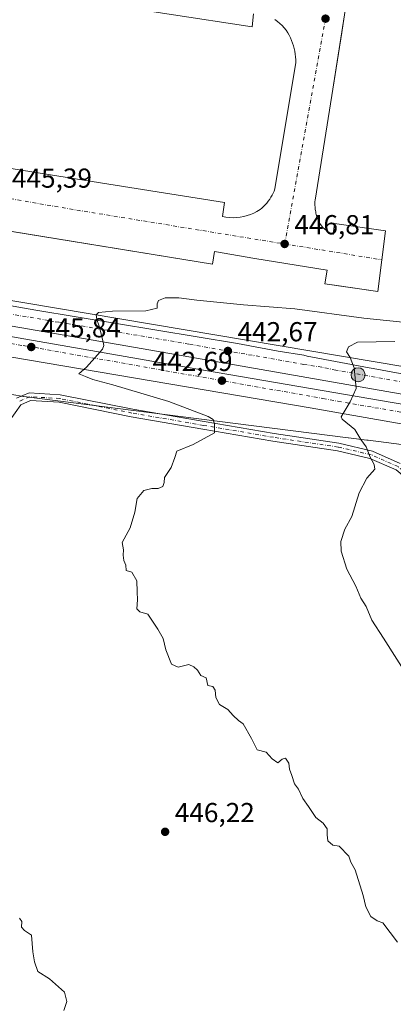
# Model space of a CAD drawing. Units: metres. Extents: x 603733 to 607304, y 4740782 to 4743147.
# Drawn here: x 606251 to 606387, y 4741392 to 4741751 of the extents above; entities that cross this region are included whole.
import ezdxf

# ---------------------------------------------------------------- set-up
doc = ezdxf.new("R2010")
doc.units = ezdxf.units.M
doc.header["$MEASUREMENT"] = 0
doc.linetypes.add('DGN Style 4', pattern=[2.6384748266838614, 1.318413404963828, -0.6592067024819142, 0.001648016756204785, -0.6592067024819142])
for name, color, linetype, lineweight in [('Arcén (en calzada doble)', 91, 'Continuous', 13), ('Camino Cxs', 7, 'Continuous', 0), ('Camino eje', 30, 'DGN Style 4', 13), ('Carretera de calzada doble Cxs', 1, 'Continuous', 13), ('Carretera de calzada doble eje', 1, 'DGN Style 4', 0), ('Cultivos herbáceos CxS', 92, 'Continuous', 0), ('Curva de nivel normal', 30, 'Continuous', 0), ('Elemento construido', 1, 'Continuous', 0), ('Núcleo urbano CxS', 7, 'Continuous', 0), ('Punto de cota en terreno', 7, 'Continuous', 0), ('Punto kilométrico de carretera', 7, 'Continuous', 0), ('Recinto industrial CxS', 135, 'Continuous', 0), ('Rótulo de punto de cota en terreno', 7, 'Continuous', 0), ('Vegetación y arbolados urbanos CxS', 151, 'Continuous', 0), ('Vía urbana Cxs', 4, 'Continuous', 0), ('Vía urbana eje', 4, 'DGN Style 4', 0)]:
    doc.layers.add(name, color=color, linetype=linetype, lineweight=lineweight)
doc.styles.add('Style-Arial', font='txt')

# ---------------------------------------------------------------- blocks, each defined once
blk = doc.blocks.new('*U13')
at = {"layer": 'Núcleo urbano CxS', "color": 7, "linetype": 'Continuous', "lineweight": 0}
for points in [[(606021.0241, 4741686.7667, 444.3554000000004), (606391.8558999998, 4741624.220899999, 439.350099999996)], [(606393.7713000001, 4741595.494700001, 439.1719000000012), (606377.7685000002, 4741597.522500001, 440.3695000000008), (606377.5839000001, 4741597.5471, 440.3867999999929), (606377.4244999997, 4741597.567500001, 440.4049999999989), (606377.3589000005, 4741597.5755, 440.4140000000043), (606370.6618999997, 4741598.431500001, 441.2097000000067), (606370.6209000006, 4741598.435500001, 441.2139000000025), (606370.4978999998, 4741598.452099999, 441.2256999999955), (606316.1155000003, 4741605.349300001, 445.2145000000019), (606252.3570999998, 4741613.4431, 448.0676999999997), (606252.3161000004, 4741613.447100001, 448.070200000002), (606252.2015000005, 4741613.467499999, 448.0771999999997), (606243.7474999996, 4741614.958500001, 448.7651000000042)]]:
    blk.add_polyline3d(points, dxfattribs=at)
blk = doc.blocks.new('5PATER')
at = {"layer": 'Vegetación y arbolados urbanos CxS', "linetype": 'Continuous', "lineweight": 0}
h = blk.add_hatch(color=51, dxfattribs=at)
edge = h.paths.add_edge_path()
edge.add_ellipse((0, 0), major_axis=(-0.1095731443231308, -0.1110710700762829), ratio=0.9994222409660322, start_angle=0, end_angle=360)
blk = doc.blocks.new('*U41')
at = {"layer": 'Vía urbana Cxs', "color": 4, "linetype": 'Continuous', "lineweight": 0}
for points in [[(606369.0604999998, 4741752.034600001, 447.4646000000066), (606368.1706999998, 4741746.352, 447.4395999999979), (606364.5800999999, 4741723.420100001, 447.3411000000052), (606358.4401000004, 4741685.140100001, 447.1941999999981), (606358.4101, 4741684.6601, 447.1889999999985), (606358.3901000004, 4741684.190099999, 447.1840999999986), (606358.3901000004, 4741683.710100001, 447.1794999999984), (606358.4101, 4741683.2301, 447.1751999999979), (606358.4401000004, 4741682.7601, 447.1713000000018), (606358.4801000003, 4741682.280099999, 447.1686999999947), (606358.5401, 4741681.8101, 447.1680000000051), (606358.6101000002, 4741681.340100001, 447.1676000000007), (606358.7001, 4741680.870100001, 447.1674999999959), (606358.7901, 4741680.4001, 447.1674000000058), (606358.9101, 4741679.940099999, 447.1680000000051), (606359.1300999997, 4741679.0601, 447.1687999999995), (606359.4200999998, 4741678.210100001, 447.171199999997), (606359.8000999996, 4741677.380100001, 447.1757000000071), (606360.2401000002, 4741676.590100001, 447.1812999999966), (606360.7600999996, 4741675.850099999, 447.1857000000019), (606361.3400999998, 4741675.1501, 447.1883999999991), (606361.9901000002, 4741674.520099999, 447.1894999999931), (606362.6901000004, 4741673.940099999, 447.1852999999974), (606363.4301000005, 4741673.4301, 447.1710000000021), (606364.2200999996, 4741672.9801, 447.1560999999929), (606365.0500999996, 4741672.620100001, 447.1411999999983), (606365.5201000003, 4741676.630100001, 447.1983000000037), (606384.1901000004, 4741674.030099999, 447.1842999999935), (606382.8349000001, 4741663.394200001, 447.1791999999987), (606381.3601000002, 4741651.8201, 447.5825999999943), (606366.3481999999, 4741654.02, 447.7347000000009), (606361.9801000003, 4741654.6601, 447.8847999999998), (606362.9301000005, 4741659.620100001, 447.1836999999941), (606336.4600999998, 4741663.870100001, 447.0816999999952), (606321.8101000005, 4741666.470100001, 446.8076000000001), (606321.1001000004, 4741661.7501, 447.0712000000058), (606248.6365, 4741673.624399999, 445.9024999999965)], [(606217.1801000005, 4741701.600099999, 445.2593999999954), (606283.3501000004, 4741690.970100001, 446.7428000000073), (606325.4101, 4741684.350099999, 446.9277000000002), (606324.7001, 4741679.1501, 446.8095999999932), (606325.9801000003, 4741678.9301, 446.8341999999975), (606327.2801000001, 4741678.790100001, 446.8589000000065), (606328.5800999999, 4741678.7501, 446.8840999999957), (606329.8800999997, 4741678.8101, 446.9116999999969), (606331.1700999998, 4741678.960100001, 446.9413999999961), (606332.4501, 4741679.200099999, 446.9731999999931), (606333.7100999998, 4741679.540100001, 446.9989999999962), (606334.9401000004, 4741679.960100001, 447.0256999999983), (606336.1401000004, 4741680.470100001, 447.053899999999), (606337.2901, 4741681.0701, 447.0829999999987), (606338.4001000002, 4741681.7501, 447.1010999999999), (606339.0701000001, 4741682.290100001, 447.1100000000006), (606339.7100999998, 4741682.870100001, 447.1116000000038), (606340.3101000005, 4741683.4801, 447.1116999999941), (606340.8800999997, 4741684.120100001, 447.1143000000012), (606341.4200999998, 4741684.790100001, 447.1193000000058), (606341.9200999998, 4741685.4901, 447.1266999999935), (606342.3800999997, 4741686.210100001, 447.1361999999936), (606342.8101000005, 4741686.960100001, 447.1450999999943), (606343.1901000004, 4741687.720100001, 447.1520000000019), (606343.5401, 4741688.5101, 447.1588000000047), (606343.8400999998, 4741689.3101, 447.1652000000031), (606351.4001000002, 4741735.390100001, 447.3494999999967), (606351.3901000004, 4741736.420100001, 447.3610999999946), (606351.3201000001, 4741737.460100001, 447.3724999999977), (606351.2100999998, 4741738.4801, 447.3828000000067), (606351.0401, 4741739.5001, 447.3950999999943), (606350.8300999999, 4741740.5101, 447.4101999999984), (606350.5701000001, 4741741.5101, 447.429099999994), (606350.2600999996, 4741742.5001, 447.4526999999944), (606349.9101, 4741743.470100001, 447.4524999999995), (606349.5000999998, 4741744.420100001, 447.4510000000009), (606349.0601000005, 4741745.350099999, 447.4471000000049), (606348.5701000001, 4741746.2601, 447.4409000000014), (606347.9101, 4741747.1801, 447.4326000000001), (606347.2001, 4741748.0601, 447.4217999999965), (606346.4301000005, 4741748.9001, 447.4082999999956), (606345.6101000002, 4741749.6801, 447.3928000000015), (606344.7500999998, 4741750.4101, 447.375199999995), (606343.8400999998, 4741751.0801, 447.355899999995)], [(606335.9901000002, 4741753.190099999, 447.189400000003), (606335.5201000003, 4741748.470100001, 447.3068999999959), (606275.0201000003, 4741757.690099999, 446.4860000000045)]]:
    blk.add_polyline3d(points, dxfattribs=at)
blk = doc.blocks.new('5HITCA')
at = {"layer": 'Arcén (en calzada doble)', "linetype": 'Continuous', "lineweight": 0}
h = blk.add_hatch(color=1, dxfattribs=at)
edge = h.paths.add_edge_path()
edge.add_arc((0, 0), 0.2558578010358639, 0, 360)
at = {"layer": 'Arcén (en calzada doble)', "color": 7, "linetype": 'Continuous', "lineweight": 0}
blk.add_circle((0, 0), 0.2558578010358639, dxfattribs=at)

msp = doc.modelspace()

# ---------------------------------------------------------------- linework, layer by layer
at = {"layer": 'Camino Cxs', "color": 7, "linetype": 'Continuous', "lineweight": 0}
for points in [[(606249.6615000004, 4741612.888699999, 448.2252000000008), (606254.3113000002, 4741614.8387, 448.353099999993), (606265.5811000001, 4741614.1513, 447.9594999999972), (606291.9829000002, 4741608.844500001, 446.8981000000058), (606318.0242999997, 4741604.350099999, 445.5158999999985), (606343.5427000001, 4741599.9869, 444.0255000000034), (606367.1305000001, 4741596.4089, 442.3993000000046), (606379.3529000003, 4741593.588300001, 440.2673000000068), (606389.4269000003, 4741589.095899999, 439.511599999998)], [(606249.6615000004, 4741612.888699999, 448.2252000000008), (606254.3113000002, 4741614.8387, 448.353099999993), (606265.5811000001, 4741614.1513, 447.9594999999972), (606291.9829000002, 4741608.844500001, 446.8981000000058), (606318.0242999997, 4741604.350099999, 445.5158999999985), (606343.5427000001, 4741599.9869, 444.0255000000034), (606367.1305000001, 4741596.4089, 442.3993000000046), (606379.3529000003, 4741593.588300001, 440.2673000000068), (606389.4269000003, 4741589.095899999, 439.511599999998)], [(606592.8701, 4741388.9901, 427.8543000000063), (606571.5500999996, 4741409.4001, 429.3880999999965), (606532.2401000002, 4741448.4101, 432.2581999999966), (606501.7901, 4741477.5101, 433.3141999999935), (606477.8701, 4741501.4801, 435.0455999999977), (606438.4301000005, 4741538.200099999, 437.0757000000012), (606397.9512999998, 4741578.3749, 439.5424999999959), (606387.9647000004, 4741586.6821, 439.5627999999998), (606378.4596999995, 4741590.9209, 440.4377999999998), (606366.6048999997, 4741593.656500001, 441.9811000000045), (606343.0966999996, 4741597.2225, 443.9821999999986), (606317.5503000002, 4741601.590500001, 445.6012000000047), (606291.4688999997, 4741606.0919, 446.8944000000047), (606265.2182999998, 4741611.3683, 447.7614000000031), (606254.7922999999, 4741612.004100001, 447.9481999999989), (606251.2399000004, 4741610.5143, 447.9291999999987), (606247.0800999999, 4741604.631100001, 447.5464999999967)], [(606608.3482999997, 4741372.678500001, 426.7853999999934), (606604.9901000002, 4741375.950099999, 426.9649999999965), (606592.8701, 4741388.9901, 427.8543000000063), (606571.5500999996, 4741409.4001, 429.3880999999965), (606532.2401000002, 4741448.4101, 432.2581999999966), (606501.7901, 4741477.5101, 433.3141999999935), (606477.8701, 4741501.4801, 435.0455999999977), (606438.4301000005, 4741538.200099999, 437.0757000000012), (606397.9512999998, 4741578.3749, 439.5424999999959), (606387.9647000004, 4741586.6821, 439.5627999999998), (606378.4596999995, 4741590.9209, 440.4377999999998), (606366.6048999997, 4741593.656500001, 441.9811000000045), (606343.0966999996, 4741597.2225, 443.9821999999986), (606317.5503000002, 4741601.590500001, 445.6012000000047), (606291.4688999997, 4741606.0919, 446.8944000000047), (606265.2182999998, 4741611.3683, 447.7614000000031), (606254.7922999999, 4741612.004100001, 447.9481999999989), (606251.2399000004, 4741610.5143, 447.9291999999987), (606247.0800999999, 4741604.631100001, 447.5464999999967)]]:
    msp.add_polyline3d(points, dxfattribs=at)
at = {"layer": 'Camino eje', "color": 30, "linetype": 'DGN Style 4', "lineweight": 13}
msp.add_polyline3d([(606609.1312999995, 4741374.241699999, 426.773199999996), (606606.1801000005, 4741377.1151, 426.9253999999929), (606594.0551000005, 4741390.1601, 428.9275000000052), (606583.3701, 4741400.3851, 429.9967000000034), (606572.7100999998, 4741410.590100001, 429.8950999999943), (606553.0551000005, 4741430.095100001, 431.9703000000009), (606533.4051000001, 4741449.6051, 433.777900000001), (606518.1801000005, 4741464.1501, 434.3733999999968), (606502.9550999999, 4741478.700099999, 434.0274999999965), (606490.9951, 4741490.6851, 435.5708000000013), (606479.0251000002, 4741502.675100001, 435.7434999999969), (606439.5301000001, 4741539.4451, 437.0926999999938), (606420.0601000005, 4741558.845100001, 438.0718000000052), (606399.0909000002, 4741579.6569, 439.6741999999941), (606388.6958999997, 4741587.888900001, 439.5124999999971), (606378.9062999999, 4741592.2545, 440.3705999999948), (606366.8677000003, 4741595.0327, 442.1964000000008), (606343.3196999999, 4741598.604699999, 444.0218000000023), (606317.7873000001, 4741602.9703, 445.6272000000026), (606291.7259000001, 4741607.4681, 447.0035999999964), (606265.3997, 4741612.7599, 447.9296000000032), (606254.5519000003, 4741613.4213, 448.1383999999962), (606250.4506999999, 4741611.701500001, 448.0715000000055)], dxfattribs=at)
at = {"layer": 'Carretera de calzada doble Cxs', "color": 1, "linetype": 'Continuous', "lineweight": 13}
for points in [[(606568.8938999996, 4741589.169299999, 431.2966000000015), (606563.2846999997, 4741588.9575, 431.6086000000069), (606554.2889, 4741588.216700001, 431.8591000000015), (606546.3515, 4741588.3225, 432.1177000000025), (606538.7313000001, 4741588.9575, 432.4714999999997), (606522.3271000005, 4741591.7093, 433.0056000000041), (606458.2660999997, 4741602.546700001, 435.895399999994), (606415.8799000002, 4741609.849099999, 438.1995000000024), (606293.0071, 4741631.439099999, 445.1106), (606198.7093000002, 4741647.6317, 447.9826999999932), (606144.4167, 4741657.315500001, 448.1592999999993), (606034.2440999999, 4741675.7305, 445.5215000000026), (605950.7412999999, 4741690.018100001, 440.9324000000051), (605897.8775000004, 4741697.6381, 437.4860999999946), (605801.5160999997, 4741708.115499999, 431.2247000000062), (605750.7159000002, 4741712.560500001, 427.9174999999959), (605690.7083000002, 4741718.2755, 423.9942000000011), (605631.1769000003, 4741723.196900001, 420.9814999999944), (605618.9533000002, 4741724.4669, 420.9079999999958), (605609.9045000002, 4741727.9593, 420.8157999999967), (605606.5707, 4741729.546900001, 420.8898000000045)], [(605605.0943, 4741715.336100001, 420.4370000000054), (605611.6031, 4741717.558499999, 420.5479999999953), (605623.0330999997, 4741718.987299999, 420.6992000000028), (605634.4631000003, 4741718.987299999, 420.8883999999962), (605690.5018999996, 4741714.2249, 423.9140999999945), (605821.2329000002, 4741702.9933, 432.5227000000014), (605887.3788999999, 4741695.3203, 436.8258999999962), (605947.9685000004, 4741686.853700001, 440.9112000000023), (606034.7521000003, 4741672.3015, 445.6858000000066), (606140.8501000004, 4741654.045299999, 448.1022999999987), (606317.8567000004, 4741623.0889, 443.8217000000004), (606456.7632999998, 4741599.2763, 435.7755999999936), (606500.9489000002, 4741591.603499999, 433.7934999999998), (606536.6146999998, 4741585.253500001, 432.4977999999974), (606547.4096999997, 4741582.713500001, 432.0160000000033), (606555.3472999996, 4741579.855900001, 431.7786999999954), (606563.0730999997, 4741576.151699999, 431.4982000000019), (606566.2481000006, 4741574.4583, 431.2856999999931)], [(606031.9375999998, 4741688.055600001, 444.9147999999987), (606089.6700999998, 4741677.4901, 446.8736000000063), (606146.3501000004, 4741667.9301, 447.7146999999969), (606160.1001000004, 4741665.100099999, 447.8426000000036), (606190.9401000004, 4741657.920100001, 447.6423999999971), (606225.5701000001, 4741650.520099999, 447.0359999999928), (606256.7301000003, 4741644.9801, 446.2118999999948), (606330.2100999998, 4741632.850099999, 442.8895000000048), (606345.0157000005, 4741630.0897, 442.0859999999957), (606354.3384999996, 4741628.5397, 441.7195000000065), (606355.6080999998, 4741628.209100001, 441.5777999999991), (606378.1617000002, 4741623.925100001, 440.0924999999989), (606379.6951000001, 4741623.719500001, 440.000199999995), (606389.5012999997, 4741621.909299999, 439.4116999999969), (606426.2324999999, 4741615.9911, 437.1934999999939), (606441.7801000001, 4741613.4301, 436.2853999999934), (606491.1901000004, 4741604.6501, 433.821299999996), (606537.5301000001, 4741596.770099999, 432.1796000000032), (606542.4801000003, 4741596.1501, 432.0776999999944), (606553.6700999998, 4741595.6801, 431.8135000000038), (606558.6401000004, 4741595.7501, 431.8021000000008), (606563.5800999999, 4741596.210100001, 431.8852999999945), (606568.3701, 4741597.340100001, 431.6573999999965), (606575.4835000001, 4741599.8499, 431.6450000000041)], [(606140.8501000004, 4741654.045299999, 448.1022999999987), (606317.8567000004, 4741623.0889, 443.8217000000004), (606456.7632999998, 4741599.2763, 435.7755999999936), (606500.9489000002, 4741591.603499999, 433.7934999999998), (606536.6146999998, 4741585.253500001, 432.4977999999974), (606547.4096999997, 4741582.713500001, 432.0160000000033), (606555.3472999996, 4741579.855900001, 431.7786999999954), (606563.0730999997, 4741576.151699999, 431.4982000000019), (606566.2481000006, 4741574.4583, 431.2856999999931), (606571.3876999998, 4741559.9639, 431.0375000000058), (606567.7801000001, 4741562.940099999, 431.2737000000052), (606561.0301000001, 4741566.9301, 431.5200000000041), (606545.9401000004, 4741575.630100001, 431.8527000000031), (606538.6901000004, 4741577.6501, 432.0706999999966), (606531.9200999998, 4741578.920100001, 432.3359000000055), (606519.6201, 4741581.130100001, 432.6974999999948), (606502.2801000001, 4741584.0701, 433.3151000000071), (606450.0100999996, 4741593.2301, 435.7912000000069), (606425.7600999996, 4741597.170100001, 437.1496000000043), (606356.6201, 4741609.360099999, 441.2023999999947), (606214.9401000004, 4741633.4301, 447.3445999999968)], [(606225.5701000001, 4741650.520099999, 447.0359999999928), (606256.7301000003, 4741644.9801, 446.2118999999948), (606330.2100999998, 4741632.850099999, 442.8895000000048), (606345.0157000005, 4741630.0897, 442.0859999999957), (606354.3384999996, 4741628.5397, 441.7195000000065), (606355.6080999998, 4741628.209100001, 441.5777999999991), (606378.1617000002, 4741623.925100001, 440.0924999999989), (606379.6951000001, 4741623.719500001, 440.000199999995), (606389.5012999997, 4741621.909299999, 439.4116999999969)], [(606415.8799000002, 4741609.849099999, 438.1995000000024), (606293.0071, 4741631.439099999, 445.1106), (606198.7093000002, 4741647.6317, 447.9826999999932)], [(606571.3876999998, 4741559.9639, 431.0375000000058), (606567.7801000001, 4741562.940099999, 431.2737000000052), (606561.0301000001, 4741566.9301, 431.5200000000041), (606545.9401000004, 4741575.630100001, 431.8527000000031), (606538.6901000004, 4741577.6501, 432.0706999999966), (606531.9200999998, 4741578.920100001, 432.3359000000055), (606519.6201, 4741581.130100001, 432.6974999999948), (606502.2801000001, 4741584.0701, 433.3151000000071), (606450.0100999996, 4741593.2301, 435.7912000000069), (606425.7600999996, 4741597.170100001, 437.1496000000043), (606356.6201, 4741609.360099999, 441.2023999999947), (606214.9401000004, 4741633.4301, 447.3445999999968)]]:
    msp.add_polyline3d(points, dxfattribs=at)
at = {"layer": 'Carretera de calzada doble eje', "color": 1, "linetype": 'DGN Style 4', "lineweight": 0}
for points in [[(605601.0301000001, 4741711.4801, 420.2835000000051), (605613.1901000004, 4741715.3301, 420.4342999999935), (605699.1253000004, 4741709.551899999, 424.2497000000003), (605701.1678999999, 4741709.2971, 424.372199999998), (605703.1628999999, 4741709.280300001, 424.5154999999941), (605745.8501000004, 4741706.4101, 427.3564000000042), (605897.0500999996, 4741691.340100001, 437.3157000000065), (605981.5000999998, 4741678.2401, 442.6972999999998), (606228.7301000003, 4741636.210100001, 447.1827999999951), (606252.0401, 4741632.0897, 446.4906000000047), (606256.4606999997, 4741631.5231, 446.3987000000052), (606258.2811000004, 4741630.9867, 446.328800000003), (606361.3091000002, 4741612.775900001, 441.0357999999979), (606363.9776999997, 4741612.2349, 440.8861999999936), (606366.8148999996, 4741611.8027, 440.7589000000008), (606430.4200999998, 4741600.5601, 437.059500000003), (606532.8501000004, 4741581.9301, 432.3034000000043), (606551.5100999996, 4741577.1801, 431.7111000000005), (606574.0100999996, 4741566.3201, 431.0048999999999)], [(606579.6401000004, 4741595.670100001, 431.0182999999961), (606565.1700999998, 4741592.520099999, 431.3720999999932), (606540.9200999998, 4741591.6801, 432.171199999997), (606504.7965000002, 4741598.305500001, 433.3815999999933), (606482.4159000004, 4741602.428500001, 434.3019000000059), (606475.9420999996, 4741603.6779, 434.6435000000056), (606409.9792999999, 4741615.2313, 438.3169999999955), (606365.9787, 4741623.102700001, 440.8179999999993), (606360.9360999997, 4741624.1953, 441.1345000000001), (606354.4105000002, 4741625.162699999, 441.5608999999968), (606312.4600999998, 4741632.6601, 443.9208000000072), (606265.0503000002, 4741640.640100001, 446.0037000000011), (606263.1202999996, 4741640.836100001, 446.0813000000053), (606261.2653000001, 4741641.2773, 446.1287000000011), (606206.7100999998, 4741650.460100001, 447.5385999999999), (606128.1001000004, 4741666.350099999, 447.6451999999991), (606057.1256999997, 4741678.897100001, 446.0332999999956), (606045.0938999997, 4741681.084100001, 445.5994000000064), (606045.0522999996, 4741681.091700001, 445.5976999999984), (606045.0126999998, 4741681.103700001, 445.5959000000003)]]:
    msp.add_polyline3d(points, dxfattribs=at)
at = {"layer": 'Cultivos herbáceos CxS', "color": 92, "linetype": 'Continuous', "lineweight": 0}
for points in [[(606243.7474999996, 4741614.958500001, 448.7651000000042), (606252.2015000005, 4741613.467499999, 448.0771999999997), (606252.3161000004, 4741613.447100001, 448.070200000002), (606252.3570999998, 4741613.4431, 448.0676999999997), (606316.1155000003, 4741605.349300001, 445.2145000000019), (606370.4978999998, 4741598.452099999, 441.2256999999955), (606370.6209000006, 4741598.435500001, 441.2139000000025), (606370.6618999997, 4741598.431500001, 441.2097000000067), (606377.3589000005, 4741597.5755, 440.4140000000043), (606377.4244999997, 4741597.567500001, 440.4049999999989), (606377.5839000001, 4741597.5471, 440.3867999999929), (606377.7685000002, 4741597.522500001, 440.3695000000008), (606393.7713000001, 4741595.494700001, 439.1719000000012), (606395.5982999997, 4741595.261700001, 439.0673999999999), (606441.9118999997, 4741589.3839, 436.1540999999997), (606496.6624999996, 4741579.4034, 433.7421000000032), (606497.1101000002, 4741562.640100001, 433.1579999999958), (606491.5124000004, 4741537.687700001, 433.0966000000044), (606484.0585000003, 4741504.4617, 434.0721999999951), (606483.9101, 4741503.800100001, 434.1027999999933), (606555.0301000001, 4741436.360099999, 430.1915000000009), (606602.6300999997, 4741395.470100001, 428.1803999999975), (606604.6201, 4741394.2601, 427.8977000000014), (606612.8870999999, 4741387.3654, 427.1434000000008)], [(606243.7474999996, 4741614.958500001, 448.7651000000042), (606252.2015000005, 4741613.467499999, 448.0771999999997), (606252.3161000004, 4741613.447100001, 448.070200000002), (606252.3570999998, 4741613.4431, 448.0676999999997), (606316.1155000003, 4741605.349300001, 445.2145000000019), (606370.4978999998, 4741598.452099999, 441.2256999999955), (606370.6209000006, 4741598.435500001, 441.2139000000025), (606370.6618999997, 4741598.431500001, 441.2097000000067), (606377.3589000005, 4741597.5755, 440.4140000000043), (606377.4244999997, 4741597.567500001, 440.4049999999989), (606377.5839000001, 4741597.5471, 440.3867999999929), (606377.7685000002, 4741597.522500001, 440.3695000000008), (606393.7713000001, 4741595.494700001, 439.1719000000012), (606395.5982999997, 4741595.261700001, 439.0673999999999), (606441.9118999997, 4741589.3839, 436.1540999999997), (606496.6624999996, 4741579.4034, 433.7421000000032)]]:
    msp.add_polyline3d(points, dxfattribs=at)
at = {"layer": 'Curva de nivel normal', "color": 30, "linetype": 'Continuous', "lineweight": 0, "flags": 128}
for points, elevation in [([(606388.54, 4741414.2501), (606383.1799999997, 4741421.4101), (606381.1200000001, 4741422.100099999), (606378.8399999999, 4741423.620100001), (606377, 4741427.200099999), (606376.0199999996, 4741431.370100001), (606373.0599999996, 4741440.7601), (606371.4699999997, 4741443.550100001), (606370.7100000001, 4741445.670100001), (606367.1900000004, 4741449.3301), (606364.9800000006, 4741449.6801), (606363.1699999999, 4741451.280099999), (606362.8099999996, 4741453.4901), (606362.9100000003, 4741455.690099999), (606361.3899999997, 4741457.7601), (606358.7400000002, 4741459.780099999), (606356.1200000001, 4741463.8301), (606354, 4741466.710100001), (606352.4400000004, 4741470.190099999), (606350.9900000002, 4741472.0601), (606350, 4741475.1801), (606349.1100000005, 4741477.520099999), (606348.8700000001, 4741479.620100001), (606347.6399999997, 4741481.460100001), (606346.4299999997, 4741481.1601), (606344.9400000004, 4741479.7601), (606342.79, 4741481.2301), (606340.6900000004, 4741483.6601), (606337.3399999999, 4741484.530099999), (606335.2599999999, 4741488.640100001), (606332.2800000003, 4741494.0001), (606330.5599999996, 4741495.280099999), (606328.6299999999, 4741497.020099999), (606326.6900000004, 4741499.300100001), (606323.6200000001, 4741501.050100001), (606322.2599999999, 4741503.5801), (606322.0899999999, 4741506.3301), (606321.2599999999, 4741507.640100001), (606319.3200000003, 4741508.040100001), (606318.7999999998, 4741510.850099999), (606316.8799999999, 4741511.610099999), (606315.5700000003, 4741513.630100001), (606314.3099999996, 4741514.8201), (606312.4600000001, 4741515.6601), (606308.54, 4741514.720100001), (606306.1200000001, 4741515.770099999), (606304.0099999999, 4741521.050100001), (606303.1399999997, 4741525.190099999), (606301.1399999997, 4741528.520099999), (606297.5199999996, 4741534.040100001), (606294.5800000001, 4741534.9301), (606293.4699999997, 4741536.040100001), (606293.7800000003, 4741539.2301), (606293.5700000003, 4741542.140100001), (606293.4400000004, 4741546.170100001), (606291.6900000004, 4741549.4101), (606289.6200000001, 4741550.0001), (606289.4500000002, 4741551.920100001), (606288.7800000003, 4741553.620100001), (606288.5700000003, 4741555.520099999), (606288.6799999997, 4741557.520099999), (606288.2100000001, 4741560.190099999), (606291.0800000001, 4741565.5001), (606292.7400000002, 4741571.2601), (606293.5800000001, 4741576.270099999), (606296.0800000001, 4741579.1501), (606298.9800000006, 4741579.940099999), (606301.2400000002, 4741579.9101), (606302.9299999997, 4741580.700099999), (606303.4900000002, 4741582.130100001), (606303.54, 4741583.970100001), (606306.0099999999, 4741587.530099999), (606307.4100000003, 4741591.200099999), (606308.0700000003, 4741593.5001), (606314.0899999999, 4741595.970100001), (606321.7999999998, 4741600.200099999), (606321.8300000001, 4741603.360099999), (606321.2699999996, 4741605.050100001), (606319.5, 4741606.1801), (606305.2100000001, 4741611.690099999), (606284.7800000003, 4741617.7401), (606277.4600000001, 4741619.6501), (606274.7599999999, 4741620.840100001), (606272.3200000003, 4741621.780099999), (606275.1799999997, 4741624.200099999), (606279.1500000004, 4741628.7501), (606280.9800000006, 4741630.8301), (606281.5199999996, 4741632.140100001), (606280.9800000006, 4741634.380100001), (606279.7599999999, 4741639.220100001), (606278.9000000004, 4741641.630100001), (606278.6900000004, 4741643.3201), (606279.5700000003, 4741644.190099999), (606284.6100000005, 4741644.6501), (606296.7199999997, 4741644.8101), (606300.9199999999, 4741645.720100001), (606300.8799999999, 4741647.370100001), (606301.3899999997, 4741648.5801), (606303.8200000003, 4741649.540100001), (606308.7800000003, 4741649.5601), (606315.3700000001, 4741648.6601), (606332.3499999996, 4741647.0101), (606351.1399999997, 4741645.470100001), (606376.2199999997, 4741642.1501), (606398.6699999999, 4741639.8201)], 445), ([(606387.4800000006, 4741633.590100001), (606373.9100000003, 4741633.300100001), (606370.5899999999, 4741631.5801), (606369.9199999999, 4741629.780099999), (606371.3099999996, 4741627.700099999), (606372.7199999997, 4741623.940099999), (606373.4199999999, 4741616.450099999), (606371.3099999996, 4741611.530099999), (606369.0700000003, 4741607.860099999), (606368.0099999999, 4741606.110099999), (606368.3300000001, 4741605.200099999), (606372.9199999999, 4741601.5101), (606375.1900000004, 4741597.780099999), (606377.0300000003, 4741595.0801), (606378.5800000001, 4741591.300100001), (606379.9500000002, 4741588.670100001), (606380.2800000003, 4741587.030099999), (606377.3799999999, 4741583.630100001), (606374.54, 4741578.340100001), (606371.8600000005, 4741569.6801), (606369.3399999999, 4741565.0601), (606367.8799999999, 4741560.600099999), (606368, 4741557.040100001), (606370.0599999996, 4741550.440099999), (606373.2800000003, 4741544.3201), (606375.1299999999, 4741539.840100001), (606377.0899999999, 4741536.800100001), (606379.1500000004, 4741531.860099999), (606383.4600000001, 4741525.220100001), (606393.9800000006, 4741508.5601)], 440), ([(606250.7300000006, 4741423.120100001), (606251.54, 4741421.9101), (606251.4800000006, 4741419.780099999), (606252.5899999999, 4741418.620100001), (606255.1399999997, 4741416.860099999), (606255.5599999996, 4741410.7601), (606256.1799999997, 4741407.1501), (606257.4699999997, 4741403.6601), (606261.7300000006, 4741400.9301), (606267.0999999996, 4741396.0801), (606268.0099999999, 4741392.6501), (606266.8600000005, 4741389.3201)], 445)]:
    msp.add_lwpolyline(points, dxfattribs=dict(at, elevation=elevation))
at = {"layer": 'Elemento construido', "color": 1, "linetype": 'Continuous', "lineweight": 0}
for points in [[(606039.2500999998, 4741788.800100001, 442.9548000000068), (606031.6901000004, 4741740.600099999, 442.5571000000054), (606031.8501000004, 4741739.0101, 442.5561000000016), (606032.1700999998, 4741737.450099999, 442.5565999999963), (606032.6300999997, 4741735.9301, 442.5622000000003), (606033.2301000003, 4741734.460100001, 442.5804000000062), (606033.9801000003, 4741733.050100001, 442.5981000000029), (606034.8601000002, 4741731.720100001, 442.6171999999933), (606035.8601000002, 4741730.4801, 442.6358000000037), (606036.9801000003, 4741729.350099999, 442.651199999993), (606038.2001, 4741728.3201, 442.664499999999), (606039.5100999996, 4741727.420100001, 442.6802000000025), (606040.9101, 4741726.6501, 442.7057999999961), (606051.3000999996, 4741724.530099999, 442.8248000000021), (606051.7801000001, 4741729.020099999, 442.912599999996), (606080.6001000004, 4741724.290100001, 443.2790999999997), (606138.2600999996, 4741715.0701, 444.1312999999937), (606217.1801000005, 4741701.600099999, 445.2593999999954), (606283.3501000004, 4741690.970100001, 446.7428000000073), (606325.4101, 4741684.350099999, 446.9277000000002), (606324.7001, 4741679.1501, 446.8095999999932), (606325.9801000003, 4741678.9301, 446.8341999999975), (606327.2801000001, 4741678.790100001, 446.8589000000065), (606328.5800999999, 4741678.7501, 446.8840999999957)], [(606373.0900999998, 4741777.770099999, 447.520399999994), (606364.5800999999, 4741723.420100001, 447.3411000000052), (606358.4401000004, 4741685.140100001, 447.1941999999981), (606358.4101, 4741684.6601, 447.1889999999985), (606358.3901000004, 4741684.190099999, 447.1840999999986), (606358.3901000004, 4741683.710100001, 447.1794999999984), (606358.4101, 4741683.2301, 447.1751999999979), (606358.4401000004, 4741682.7601, 447.1713000000018), (606358.4801000003, 4741682.280099999, 447.1686999999947), (606358.5401, 4741681.8101, 447.1680000000051), (606358.6101000002, 4741681.340100001, 447.1676000000007), (606358.7001, 4741680.870100001, 447.1674999999959), (606358.7901, 4741680.4001, 447.1674000000058), (606358.9101, 4741679.940099999, 447.1680000000051), (606359.1300999997, 4741679.0601, 447.1687999999995), (606359.4200999998, 4741678.210100001, 447.171199999997), (606359.8000999996, 4741677.380100001, 447.1757000000071), (606360.2401000002, 4741676.590100001, 447.1812999999966), (606360.7600999996, 4741675.850099999, 447.1857000000019), (606361.3400999998, 4741675.1501, 447.1883999999991), (606361.9901000002, 4741674.520099999, 447.1894999999931), (606362.6901000004, 4741673.940099999, 447.1852999999974), (606363.4301000005, 4741673.4301, 447.1710000000021), (606364.2200999996, 4741672.9801, 447.1560999999929), (606365.0500999996, 4741672.620100001, 447.1411999999983), (606365.5201000003, 4741676.630100001, 447.1983000000037), (606384.1901000004, 4741674.030099999, 447.1842999999935), (606381.3601000002, 4741651.8201, 447.5825999999943), (606361.9801000003, 4741654.6601, 447.8847999999998), (606362.9301000005, 4741659.620100001, 447.1836999999941), (606336.4600999998, 4741663.870100001, 447.0816999999952), (606321.8101000005, 4741666.470100001, 446.8076000000001), (606321.1001000004, 4741661.7501, 447.0712000000058), (606236.0301000001, 4741675.690099999, 445.7888999999996)], [(606335.9901000002, 4741753.190099999, 447.189400000003), (606335.5201000003, 4741748.470100001, 447.3068999999959), (606275.0201000003, 4741757.690099999, 446.4860000000045)], [(606328.5800999999, 4741678.7501, 446.8840999999957), (606329.8800999997, 4741678.8101, 446.9116999999969), (606331.1700999998, 4741678.960100001, 446.9413999999961), (606332.4501, 4741679.200099999, 446.9731999999931), (606333.7100999998, 4741679.540100001, 446.9989999999962), (606334.9401000004, 4741679.960100001, 447.0256999999983), (606336.1401000004, 4741680.470100001, 447.053899999999), (606337.2901, 4741681.0701, 447.0829999999987), (606338.4001000002, 4741681.7501, 447.1010999999999), (606339.0701000001, 4741682.290100001, 447.1100000000006), (606339.7100999998, 4741682.870100001, 447.1116000000038), (606340.3101000005, 4741683.4801, 447.1116999999941), (606340.8800999997, 4741684.120100001, 447.1143000000012), (606341.4200999998, 4741684.790100001, 447.1193000000058), (606341.9200999998, 4741685.4901, 447.1266999999935), (606342.3800999997, 4741686.210100001, 447.1361999999936), (606342.8101000005, 4741686.960100001, 447.1450999999943), (606343.1901000004, 4741687.720100001, 447.1520000000019), (606343.5401, 4741688.5101, 447.1588000000047), (606343.8400999998, 4741689.3101, 447.1652000000031), (606351.4001000002, 4741735.390100001, 447.3494999999967), (606351.3901000004, 4741736.420100001, 447.3610999999946), (606351.3201000001, 4741737.460100001, 447.3724999999977), (606351.2100999998, 4741738.4801, 447.3828000000067), (606351.0401, 4741739.5001, 447.3950999999943), (606350.8300999999, 4741740.5101, 447.4101999999984), (606350.5701000001, 4741741.5101, 447.429099999994), (606350.2600999996, 4741742.5001, 447.4526999999944), (606349.9101, 4741743.470100001, 447.4524999999995), (606349.5000999998, 4741744.420100001, 447.4510000000009), (606349.0601000005, 4741745.350099999, 447.4471000000049), (606348.5701000001, 4741746.2601, 447.4409000000014), (606347.9101, 4741747.1801, 447.4326000000001), (606347.2001, 4741748.0601, 447.4217999999965), (606346.4301000005, 4741748.9001, 447.4082999999956), (606345.6101000002, 4741749.6801, 447.3928000000015), (606344.7500999998, 4741750.4101, 447.375199999995), (606343.8400999998, 4741751.0801, 447.355899999995)]]:
    msp.add_polyline3d(points, dxfattribs=at)
at = {"layer": 'Núcleo urbano CxS', "color": 7, "linetype": 'Continuous', "lineweight": 0}
for points in [[(606428.5176999997, 4741759.8673, 443.5936999999976), (606442.6983000003, 4741748.374500001, 443.4082000000053), (606446.3312999997, 4741745.429500001, 443.1420999999973), (606447.4999000002, 4741744.482200001, 443.0801999999967), (606448.4839000005, 4741743.6845, 442.7317000000039), (606450.2652000004, 4741742.240499999, 442.0991999999969), (606452.1737000003, 4741740.693499999, 441.1833999999944), (606452.1926999995, 4741740.6779, 441.1747999999934), (606446.4113999996, 4741693.236600001, 437.7669000000024), (606445.7657000005, 4741687.937899999, 437.4732999999979), (606437.3283000002, 4741618.6743, 436.2333999999974), (606419.2222999996, 4741624.2205, 438.3635000000068), (606391.8558999998, 4741624.220899999, 439.350099999996), (606021.0241, 4741686.7667, 444.3554000000004)], [(605798.9057, 4741739.626700001, 439.5414000000019), (605824.0506999996, 4741736.194300001, 440.2473999999929), (605882.3207, 4741721.371099999, 440.5509000000021), (605892.7533, 4741718.7171, 440.4861999999994), (605929.4490999999, 4741709.386299999, 440.6824999999953), (605951.8667000001, 4741703.6809, 441.027700000006), (605976.2050999999, 4741697.491900001, 441.9220999999961), (605976.7225000003, 4741697.4343, 441.9579999999987), (605984.2351000002, 4741692.6533, 442.443299999999), (606021.0241, 4741686.7667, 444.3554000000004), (606391.8558999998, 4741624.220899999, 439.350099999996), (606419.2222999996, 4741624.2205, 438.3635000000068), (606437.3283000002, 4741618.6743, 436.2333999999974)], [(605798.9057, 4741739.626700001, 439.5414000000019), (605824.0506999996, 4741736.194300001, 440.2473999999929), (605882.3207, 4741721.371099999, 440.5509000000021), (605892.7533, 4741718.7171, 440.4861999999994), (605929.4490999999, 4741709.386299999, 440.6824999999953), (605951.8667000001, 4741703.6809, 441.027700000006), (605976.2050999999, 4741697.491900001, 441.9220999999961), (605976.7225000003, 4741697.4343, 441.9579999999987), (605984.2351000002, 4741692.6533, 442.443299999999), (606021.0241, 4741686.7667, 444.3554000000004), (606391.8558999998, 4741624.220899999, 439.350099999996), (606419.2222999996, 4741624.2205, 438.3635000000068), (606437.3283000002, 4741618.6743, 436.2333999999974)], [(606243.7474999996, 4741614.958500001, 448.7651000000042), (606252.2015000005, 4741613.467499999, 448.0771999999997), (606252.3161000004, 4741613.447100001, 448.070200000002), (606252.3570999998, 4741613.4431, 448.0676999999997), (606316.1155000003, 4741605.349300001, 445.2145000000019), (606370.4978999998, 4741598.452099999, 441.2256999999955), (606370.6209000006, 4741598.435500001, 441.2139000000025), (606370.6618999997, 4741598.431500001, 441.2097000000067), (606377.3589000005, 4741597.5755, 440.4140000000043), (606377.4244999997, 4741597.567500001, 440.4049999999989), (606377.5839000001, 4741597.5471, 440.3867999999929), (606377.7685000002, 4741597.522500001, 440.3695000000008), (606393.7713000001, 4741595.494700001, 439.1719000000012), (606395.5982999997, 4741595.261700001, 439.0673999999999), (606441.9118999997, 4741589.3839, 436.1540999999997), (606496.6624999996, 4741579.4034, 433.7421000000032)]]:
    msp.add_polyline3d(points, dxfattribs=at)
at = {"layer": 'Recinto industrial CxS', "color": 135, "linetype": 'Continuous', "lineweight": 0}
for points in [[(606373.0900999998, 4741777.770099999, 447.520399999994), (606364.5800999999, 4741723.420100001, 447.3411000000052), (606358.4401000004, 4741685.140100001, 447.1941999999981), (606358.4101, 4741684.6601, 447.1889999999985), (606358.3901000004, 4741684.190099999, 447.1840999999986), (606358.3901000004, 4741683.710100001, 447.1794999999984), (606358.4101, 4741683.2301, 447.1751999999979), (606358.4401000004, 4741682.7601, 447.1713000000018), (606358.4801000003, 4741682.280099999, 447.1686999999947), (606358.5401, 4741681.8101, 447.1680000000051), (606358.6101000002, 4741681.340100001, 447.1676000000007), (606358.7001, 4741680.870100001, 447.1674999999959), (606358.7901, 4741680.4001, 447.1674000000058), (606358.9101, 4741679.940099999, 447.1680000000051), (606359.1300999997, 4741679.0601, 447.1687999999995), (606359.4200999998, 4741678.210100001, 447.171199999997), (606359.8000999996, 4741677.380100001, 447.1757000000071), (606360.2401000002, 4741676.590100001, 447.1812999999966), (606360.7600999996, 4741675.850099999, 447.1857000000019), (606361.3400999998, 4741675.1501, 447.1883999999991), (606361.9901000002, 4741674.520099999, 447.1894999999931), (606362.6901000004, 4741673.940099999, 447.1852999999974), (606363.4301000005, 4741673.4301, 447.1710000000021), (606364.2200999996, 4741672.9801, 447.1560999999929), (606365.0500999996, 4741672.620100001, 447.1411999999983), (606365.5201000003, 4741676.630100001, 447.1983000000037), (606384.1901000004, 4741674.030099999, 447.1842999999935), (606382.8349000001, 4741663.394200001, 447.1791999999987), (606381.3601000002, 4741651.8201, 447.5825999999943), (606361.9801000003, 4741654.6601, 447.8847999999998), (606362.9301000005, 4741659.620100001, 447.1836999999941), (606336.4600999998, 4741663.870100001, 447.0816999999952), (606321.8101000005, 4741666.470100001, 446.8076000000001), (606321.1001000004, 4741661.7501, 447.0712000000058), (606236.0301000001, 4741675.690099999, 445.7888999999996)], [(606369.0604999998, 4741752.034600001, 447.4646000000066), (606368.1706999998, 4741746.352, 447.4395999999979), (606364.5800999999, 4741723.420100001, 447.3411000000052), (606358.4401000004, 4741685.140100001, 447.1941999999981), (606358.4101, 4741684.6601, 447.1889999999985), (606358.3901000004, 4741684.190099999, 447.1840999999986), (606358.3901000004, 4741683.710100001, 447.1794999999984), (606358.4101, 4741683.2301, 447.1751999999979), (606358.4401000004, 4741682.7601, 447.1713000000018), (606358.4801000003, 4741682.280099999, 447.1686999999947), (606358.5401, 4741681.8101, 447.1680000000051), (606358.6101000002, 4741681.340100001, 447.1676000000007), (606358.7001, 4741680.870100001, 447.1674999999959), (606358.7901, 4741680.4001, 447.1674000000058), (606358.9101, 4741679.940099999, 447.1680000000051), (606359.1300999997, 4741679.0601, 447.1687999999995), (606359.4200999998, 4741678.210100001, 447.171199999997), (606359.8000999996, 4741677.380100001, 447.1757000000071), (606360.2401000002, 4741676.590100001, 447.1812999999966), (606360.7600999996, 4741675.850099999, 447.1857000000019), (606361.3400999998, 4741675.1501, 447.1883999999991), (606361.9901000002, 4741674.520099999, 447.1894999999931), (606362.6901000004, 4741673.940099999, 447.1852999999974), (606363.4301000005, 4741673.4301, 447.1710000000021), (606364.2200999996, 4741672.9801, 447.1560999999929), (606365.0500999996, 4741672.620100001, 447.1411999999983), (606365.5201000003, 4741676.630100001, 447.1983000000037), (606384.1901000004, 4741674.030099999, 447.1842999999935), (606382.8349000001, 4741663.394200001, 447.1791999999987)], [(606382.8349000001, 4741663.394200001, 447.1791999999987), (606381.3601000002, 4741651.8201, 447.5825999999943), (606366.3481999999, 4741654.02, 447.7347000000009), (606361.9801000003, 4741654.6601, 447.8847999999998), (606362.9301000005, 4741659.620100001, 447.1836999999941), (606336.4600999998, 4741663.870100001, 447.0816999999952), (606321.8101000005, 4741666.470100001, 446.8076000000001), (606321.1001000004, 4741661.7501, 447.0712000000058), (606248.6365, 4741673.624399999, 445.9024999999965)]]:
    msp.add_polyline3d(points, dxfattribs=at)
at = {"layer": 'Vía urbana Cxs', "color": 4, "linetype": 'Continuous', "lineweight": 0}
for points in [[(606039.2500999998, 4741788.800100001, 442.9548000000068), (606031.6901000004, 4741740.600099999, 442.5571000000054), (606031.8501000004, 4741739.0101, 442.5561000000016), (606032.1700999998, 4741737.450099999, 442.5565999999963), (606032.6300999997, 4741735.9301, 442.5622000000003), (606033.2301000003, 4741734.460100001, 442.5804000000062), (606033.9801000003, 4741733.050100001, 442.5981000000029), (606034.8601000002, 4741731.720100001, 442.6171999999933), (606035.8601000002, 4741730.4801, 442.6358000000037), (606036.9801000003, 4741729.350099999, 442.651199999993), (606038.2001, 4741728.3201, 442.664499999999), (606039.5100999996, 4741727.420100001, 442.6802000000025), (606040.9101, 4741726.6501, 442.7057999999961), (606051.3000999996, 4741724.530099999, 442.8248000000021), (606051.7801000001, 4741729.020099999, 442.912599999996), (606080.6001000004, 4741724.290100001, 443.2790999999997), (606138.2600999996, 4741715.0701, 444.1312999999937), (606217.1801000005, 4741701.600099999, 445.2593999999954), (606283.3501000004, 4741690.970100001, 446.7428000000073), (606325.4101, 4741684.350099999, 446.9277000000002), (606324.7001, 4741679.1501, 446.8095999999932), (606325.9801000003, 4741678.9301, 446.8341999999975), (606327.2801000001, 4741678.790100001, 446.8589000000065), (606328.5800999999, 4741678.7501, 446.8840999999957)], [(606335.9901000002, 4741753.190099999, 447.189400000003), (606335.5201000003, 4741748.470100001, 447.3068999999959), (606275.0201000003, 4741757.690099999, 446.4860000000045)], [(606369.0604999998, 4741752.034600001, 447.4646000000066), (606368.1706999998, 4741746.352, 447.4395999999979), (606364.5800999999, 4741723.420100001, 447.3411000000052), (606358.4401000004, 4741685.140100001, 447.1941999999981), (606358.4101, 4741684.6601, 447.1889999999985), (606358.3901000004, 4741684.190099999, 447.1840999999986), (606358.3901000004, 4741683.710100001, 447.1794999999984), (606358.4101, 4741683.2301, 447.1751999999979), (606358.4401000004, 4741682.7601, 447.1713000000018), (606358.4801000003, 4741682.280099999, 447.1686999999947), (606358.5401, 4741681.8101, 447.1680000000051), (606358.6101000002, 4741681.340100001, 447.1676000000007), (606358.7001, 4741680.870100001, 447.1674999999959), (606358.7901, 4741680.4001, 447.1674000000058), (606358.9101, 4741679.940099999, 447.1680000000051), (606359.1300999997, 4741679.0601, 447.1687999999995), (606359.4200999998, 4741678.210100001, 447.171199999997), (606359.8000999996, 4741677.380100001, 447.1757000000071), (606360.2401000002, 4741676.590100001, 447.1812999999966), (606360.7600999996, 4741675.850099999, 447.1857000000019), (606361.3400999998, 4741675.1501, 447.1883999999991), (606361.9901000002, 4741674.520099999, 447.1894999999931), (606362.6901000004, 4741673.940099999, 447.1852999999974), (606363.4301000005, 4741673.4301, 447.1710000000021), (606364.2200999996, 4741672.9801, 447.1560999999929), (606365.0500999996, 4741672.620100001, 447.1411999999983), (606365.5201000003, 4741676.630100001, 447.1983000000037), (606384.1901000004, 4741674.030099999, 447.1842999999935), (606382.8349000001, 4741663.394200001, 447.1791999999987), (606381.3601000002, 4741651.8201, 447.5825999999943), (606366.3481999999, 4741654.02, 447.7347000000009), (606361.9801000003, 4741654.6601, 447.8847999999998), (606362.9301000005, 4741659.620100001, 447.1836999999941), (606336.4600999998, 4741663.870100001, 447.0816999999952), (606321.8101000005, 4741666.470100001, 446.8076000000001), (606321.1001000004, 4741661.7501, 447.0712000000058), (606248.6365, 4741673.624399999, 445.9024999999965)], [(606328.5800999999, 4741678.7501, 446.8840999999957), (606329.8800999997, 4741678.8101, 446.9116999999969), (606331.1700999998, 4741678.960100001, 446.9413999999961), (606332.4501, 4741679.200099999, 446.9731999999931), (606333.7100999998, 4741679.540100001, 446.9989999999962), (606334.9401000004, 4741679.960100001, 447.0256999999983), (606336.1401000004, 4741680.470100001, 447.053899999999), (606337.2901, 4741681.0701, 447.0829999999987), (606338.4001000002, 4741681.7501, 447.1010999999999), (606339.0701000001, 4741682.290100001, 447.1100000000006), (606339.7100999998, 4741682.870100001, 447.1116000000038), (606340.3101000005, 4741683.4801, 447.1116999999941), (606340.8800999997, 4741684.120100001, 447.1143000000012), (606341.4200999998, 4741684.790100001, 447.1193000000058), (606341.9200999998, 4741685.4901, 447.1266999999935), (606342.3800999997, 4741686.210100001, 447.1361999999936), (606342.8101000005, 4741686.960100001, 447.1450999999943), (606343.1901000004, 4741687.720100001, 447.1520000000019), (606343.5401, 4741688.5101, 447.1588000000047), (606343.8400999998, 4741689.3101, 447.1652000000031), (606351.4001000002, 4741735.390100001, 447.3494999999967), (606351.3901000004, 4741736.420100001, 447.3610999999946), (606351.3201000001, 4741737.460100001, 447.3724999999977), (606351.2100999998, 4741738.4801, 447.3828000000067), (606351.0401, 4741739.5001, 447.3950999999943), (606350.8300999999, 4741740.5101, 447.4101999999984), (606350.5701000001, 4741741.5101, 447.429099999994), (606350.2600999996, 4741742.5001, 447.4526999999944), (606349.9101, 4741743.470100001, 447.4524999999995), (606349.5000999998, 4741744.420100001, 447.4510000000009), (606349.0601000005, 4741745.350099999, 447.4471000000049), (606348.5701000001, 4741746.2601, 447.4409000000014), (606347.9101, 4741747.1801, 447.4326000000001), (606347.2001, 4741748.0601, 447.4217999999965), (606346.4301000005, 4741748.9001, 447.4082999999956), (606345.6101000002, 4741749.6801, 447.3928000000015), (606344.7500999998, 4741750.4101, 447.375199999995), (606343.8400999998, 4741751.0801, 447.355899999995)]]:
    msp.add_polyline3d(points, dxfattribs=at)
at = {"layer": 'Vía urbana eje', "color": 4, "linetype": 'DGN Style 4', "lineweight": 0, "extrusion": (-0.0007769867730415794, -0.00429142996754601, 0.9999904899149732), "elevation": -20372.52025453267, "flags": 128}
msp.add_lwpolyline([(606362.4247789423, 4741707.655581167), (606347.5345002229, 4741625.414823874)], dxfattribs=at)
at = {"layer": 'Vía urbana eje', "color": 4, "linetype": 'DGN Style 4', "lineweight": 0, "extrusion": (-0.02137988544062759, -0.04037262882350746, 0.9989559306297876), "elevation": -203950.6048766853, "flags": 128}
msp.add_lwpolyline([(-1683508.941592553, 4469385.234776869), (-1683289.766062754, 4469457.314358084), (-1683217.82912863, 4469481.607206101)], dxfattribs=at)
at = {"layer": 'Vía urbana eje', "color": 4, "linetype": 'DGN Style 4', "lineweight": 0, "extrusion": (-0.0008267242851245033, 0.0001348758216601999, 0.999999649167673), "elevation": 585.4033737494244, "flags": 128}
msp.add_lwpolyline([(606347.5325579429, 4741669.144272246), (606382.9973707079, 4741663.358372195)], dxfattribs=at)

# ---------------------------------------------------------------- block references
at = {"layer": 'Núcleo urbano CxS', "color": 7, "linetype": 'Continuous', "lineweight": 0}
msp.add_blockref('*U13', (0, 0), dxfattribs=at)
at = {"layer": 'Punto de cota en terreno', "color": 7, "linetype": 'Continuous', "lineweight": 0, "xscale": 10, "yscale": 10, "zscale": 10}
for p in [(606362.2699999996, 4741751.42, 447.1999999999971), (606347.3799999999, 4741669.180000001, 446.8099999999977), (606255.0300000003, 4741631.560000001, 445.8399999999965), (606326.6799999997, 4741630.119999999, 442.6699999999983), (606324.5099999999, 4741619.279999999, 442.6900000000023), (606303.8099999996, 4741454.59, 446.2200000000012)]:
    msp.add_blockref('5PATER', p, dxfattribs=at)
at = {"layer": 'Punto kilométrico de carretera', "color": 7, "linetype": 'Continuous', "lineweight": 0, "xscale": 10, "yscale": 10, "zscale": 10}
msp.add_blockref('5HITCA', (606374.1420999998, 4741621.429199999, 440.3937000000006), dxfattribs=at)
at = {"layer": 'Vía urbana Cxs', "color": 4, "linetype": 'Continuous', "lineweight": 0}
msp.add_blockref('*U41', (0, 0), dxfattribs=at)

# ---------------------------------------------------------------- texts
at = {"layer": 'Rótulo de punto de cota en terreno', "color": 7, "linetype": 'Continuous', "lineweight": 0, "style": 'Style-Arial'}
for s, p in [('445,39', (606247.9878000002, 4741689.717800001)), ('446,81', (606350.9078000003, 4741672.707800001)), ('445,84', (606258.5577999996, 4741635.0878)), ('442,67', (606330.2078, 4741633.647800001)), ('442,69', (606299.2372000003, 4741622.807800001)), ('446,22', (606307.3378, 4741458.117799999))]:
    msp.add_text(s, height=7.000000000000002, dxfattribs=at).set_placement(p)

doc.saveas('drawing.dxf')
